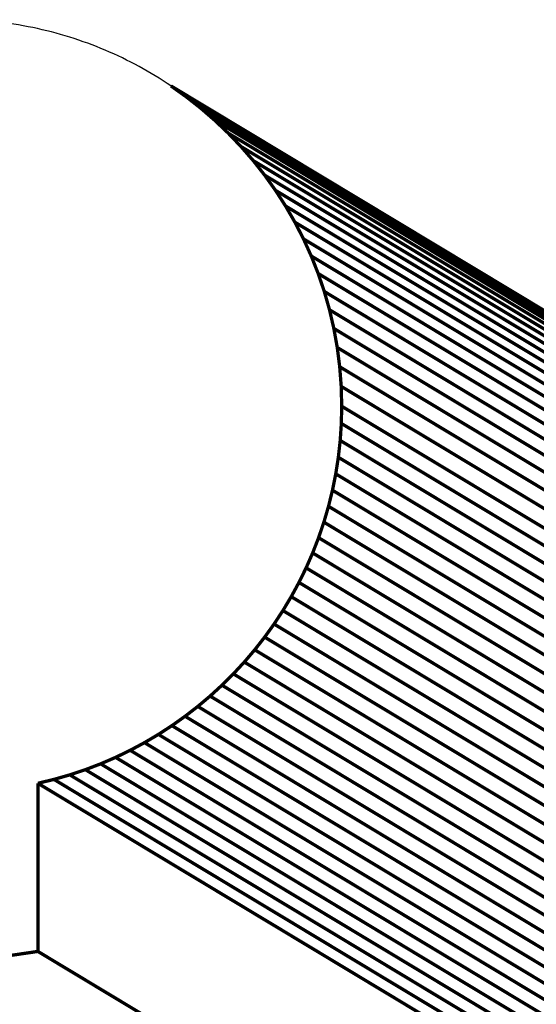
# Model space of a CAD drawing. Extents: x -1.37 to 0.91, y -0.59 to 4.01.
# Drawn here: x -0.12 to 0.35, y 1.5 to 2.4 of the extents above; entities that cross this region are included whole.
import ezdxf

# ---------------------------------------------------------------- set-up
doc = ezdxf.new("R2010")
doc.units = 0
doc.header["$MEASUREMENT"] = 0

msp = doc.modelspace()

# ---------------------------------------------------------------- linework, layer by layer
at = {"color": 252}
for points in [[(0.6621, 1.94716, 0.003, 0.003, 0), (0.0168, 2.33548, 0.003, 0.003, 0)], [(0.0168, 2.33548, 0.003, 0.003, 0), (0.03059, 2.32567, 0.003, 0.003, 0)], [(0.6621, 1.94716, 0.003, 0.003, 0), (0.0168, 2.33548, 0.003, 0.003, 0)], [(0.0168, 2.33548, 0.003, 0.003, 0), (0.03059, 2.32567, 0.003, 0.003, 0)], [(0.67589, 1.93735, 0.003, 0.003, 0), (0.03059, 2.32567, 0.003, 0.003, 0)], [(0.03059, 2.32567, 0.003, 0.003, 0), (0.04389, 2.31523, 0.003, 0.003, 0)], [(0.03059, 2.32567, 0.003, 0.003, 0), (0.67589, 1.93735, 0.003, 0.003, 0)], [(0.67589, 1.93735, 0.003, 0.003, 0), (0.03059, 2.32567, 0.003, 0.003, 0)], [(0.03059, 2.32567, 0.003, 0.003, 0), (0.04389, 2.31523, 0.003, 0.003, 0)], [(0.03059, 2.32567, 0.003, 0.003, 0), (0.67589, 1.93735, 0.003, 0.003, 0)], [(0.04389, 2.31523, 0.003, 0.003, 0), (0.68919, 1.92691, 0.003, 0.003, 0)], [(0.04389, 2.31523, 0.003, 0.003, 0), (0.68919, 1.92691, 0.003, 0.003, 0)]]:
    msp.add_lwpolyline(points, format="xyseb", dxfattribs=at)
at = {"color": 0}
for points in [[(0.6621, 1.94716, 0.003, 0.003, 0), (0.0168, 2.33548, 0.003, 0.003, 0)], [(0.0168, 2.33548, 0.003, 0.003, 0), (0.03059, 2.32567, 0.003, 0.003, 0)], [(0.6621, 1.94716, 0.003, 0.003, 0), (0.0168, 2.33548, 0.003, 0.003, 0)], [(0.0168, 2.33548, 0.003, 0.003, 0), (0.03059, 2.32567, 0.003, 0.003, 0)], [(0.03059, 2.32567, 0.003, 0.003, 0), (0.04389, 2.31523, 0.003, 0.003, 0)], [(0.03059, 2.32567, 0.003, 0.003, 0), (0.04389, 2.31523, 0.003, 0.003, 0)], [(0.04389, 2.31523, 0.003, 0.003, 0), (0.05665, 2.30417, 0.003, 0.003, 0)], [(0.04389, 2.31523, 0.003, 0.003, 0), (0.05665, 2.30417, 0.003, 0.003, 0)], [(0.05665, 2.30417, 0.003, 0.003, 0), (0.06887, 2.29253, 0.003, 0.003, 0)], [(0.05665, 2.30417, 0.003, 0.003, 0), (0.06887, 2.29253, 0.003, 0.003, 0)], [(0.06887, 2.29253, 0.003, 0.003, 0), (0.08054, 2.28031, 0.003, 0.003, 0)], [(0.06887, 2.29253, 0.003, 0.003, 0), (0.08054, 2.28031, 0.003, 0.003, 0)], [(0.08054, 2.28031, 0.003, 0.003, 0), (0.09161, 2.26756, 0.003, 0.003, 0)], [(0.08054, 2.28031, 0.003, 0.003, 0), (0.09161, 2.26756, 0.003, 0.003, 0)], [(0.09161, 2.26756, 0.003, 0.003, 0), (0.10207, 2.25428, 0.003, 0.003, 0)], [(0.09161, 2.26756, 0.003, 0.003, 0), (0.10207, 2.25428, 0.003, 0.003, 0)], [(0.10207, 2.25428, 0.003, 0.003, 0), (0.11189, 2.2405, 0.003, 0.003, 0)], [(0.10207, 2.25428, 0.003, 0.003, 0), (0.11189, 2.2405, 0.003, 0.003, 0)], [(0.11189, 2.2405, 0.003, 0.003, 0), (0.12105, 2.22623, 0.003, 0.003, 0)], [(0.11189, 2.2405, 0.003, 0.003, 0), (0.12105, 2.22623, 0.003, 0.003, 0)], [(0.12105, 2.22623, 0.003, 0.003, 0), (0.12954, 2.21152, 0.003, 0.003, 0)], [(0.12105, 2.22623, 0.003, 0.003, 0), (0.12954, 2.21152, 0.003, 0.003, 0)], [(0.12954, 2.21152, 0.003, 0.003, 0), (0.13733, 2.19637, 0.003, 0.003, 0)], [(0.12954, 2.21152, 0.003, 0.003, 0), (0.13733, 2.19637, 0.003, 0.003, 0)], [(0.13733, 2.19637, 0.003, 0.003, 0), (0.14438, 2.18081, 0.003, 0.003, 0)], [(0.13733, 2.19637, 0.003, 0.003, 0), (0.14438, 2.18081, 0.003, 0.003, 0)], [(0.14438, 2.18081, 0.003, 0.003, 0), (0.1507, 2.16486, 0.003, 0.003, 0)], [(0.14438, 2.18081, 0.003, 0.003, 0), (0.1507, 2.16486, 0.003, 0.003, 0)], [(0.1507, 2.16486, 0.003, 0.003, 0), (0.15624, 2.14854, 0.003, 0.003, 0)], [(0.1507, 2.16486, 0.003, 0.003, 0), (0.15624, 2.14854, 0.003, 0.003, 0)], [(0.15624, 2.14854, 0.003, 0.003, 0), (0.161, 2.13187, 0.003, 0.003, 0)], [(0.15624, 2.14854, 0.003, 0.003, 0), (0.161, 2.13187, 0.003, 0.003, 0)], [(0.161, 2.13187, 0.003, 0.003, 0), (0.16494, 2.11489, 0.003, 0.003, 0)], [(0.161, 2.13187, 0.003, 0.003, 0), (0.16494, 2.11489, 0.003, 0.003, 0)], [(0.16494, 2.11489, 0.003, 0.003, 0), (0.16804, 2.0976, 0.003, 0.003, 0)], [(0.16494, 2.11489, 0.003, 0.003, 0), (0.16804, 2.0976, 0.003, 0.003, 0)], [(0.16804, 2.0976, 0.003, 0.003, 0), (0.17028, 2.08004, 0.003, 0.003, 0)], [(0.16804, 2.0976, 0.003, 0.003, 0), (0.17028, 2.08004, 0.003, 0.003, 0)], [(0.17028, 2.08004, 0.003, 0.003, 0), (0.17165, 2.06222, 0.003, 0.003, 0)], [(0.17028, 2.08004, 0.003, 0.003, 0), (0.17165, 2.06222, 0.003, 0.003, 0)], [(0.17165, 2.06222, 0.003, 0.003, 0), (0.1721, 2.04416, 0.003, 0.003, 0)], [(0.17165, 2.06222, 0.003, 0.003, 0), (0.1721, 2.04416, 0.003, 0.003, 0)], [(0.1721, 2.04416, 0.003, 0.003, 0), (0.17176, 2.02851, 0.003, 0.003, 0)], [(0.1721, 2.04416, 0.003, 0.003, 0), (0.17176, 2.02851, 0.003, 0.003, 0)], [(0.17176, 2.02851, 0.003, 0.003, 0), (0.17074, 2.01303, 0.003, 0.003, 0)], [(0.17176, 2.02851, 0.003, 0.003, 0), (0.17074, 2.01303, 0.003, 0.003, 0)], [(0.17074, 2.01303, 0.003, 0.003, 0), (0.16904, 1.99774, 0.003, 0.003, 0)], [(0.17074, 2.01303, 0.003, 0.003, 0), (0.16904, 1.99774, 0.003, 0.003, 0)], [(0.16904, 1.99774, 0.003, 0.003, 0), (0.16669, 1.98265, 0.003, 0.003, 0)], [(0.16904, 1.99774, 0.003, 0.003, 0), (0.16669, 1.98265, 0.003, 0.003, 0)], [(0.16669, 1.98265, 0.003, 0.003, 0), (0.16371, 1.96778, 0.003, 0.003, 0)], [(0.16669, 1.98265, 0.003, 0.003, 0), (0.16371, 1.96778, 0.003, 0.003, 0)], [(0.16371, 1.96778, 0.003, 0.003, 0), (0.1601, 1.95314, 0.003, 0.003, 0)], [(0.16371, 1.96778, 0.003, 0.003, 0), (0.1601, 1.95314, 0.003, 0.003, 0)], [(0.1601, 1.95314, 0.003, 0.003, 0), (0.15589, 1.93874, 0.003, 0.003, 0)], [(0.1601, 1.95314, 0.003, 0.003, 0), (0.15589, 1.93874, 0.003, 0.003, 0)], [(0.15589, 1.93874, 0.003, 0.003, 0), (0.15107, 1.92461, 0.003, 0.003, 0)], [(0.15589, 1.93874, 0.003, 0.003, 0), (0.15107, 1.92461, 0.003, 0.003, 0)], [(0.15107, 1.92461, 0.003, 0.003, 0), (0.14569, 1.91074, 0.003, 0.003, 0)], [(0.15107, 1.92461, 0.003, 0.003, 0), (0.14569, 1.91074, 0.003, 0.003, 0)], [(0.14569, 1.91074, 0.003, 0.003, 0), (0.13973, 1.89717, 0.003, 0.003, 0)], [(0.14569, 1.91074, 0.003, 0.003, 0), (0.13973, 1.89717, 0.003, 0.003, 0)], [(0.13973, 1.89717, 0.003, 0.003, 0), (0.13323, 1.8839, 0.003, 0.003, 0)], [(0.13973, 1.89717, 0.003, 0.003, 0), (0.13323, 1.8839, 0.003, 0.003, 0)], [(0.13323, 1.8839, 0.003, 0.003, 0), (0.12619, 1.87096, 0.003, 0.003, 0)], [(0.13323, 1.8839, 0.003, 0.003, 0), (0.12619, 1.87096, 0.003, 0.003, 0)], [(0.12619, 1.87096, 0.003, 0.003, 0), (0.11864, 1.85834, 0.003, 0.003, 0)], [(0.12619, 1.87096, 0.003, 0.003, 0), (0.11864, 1.85834, 0.003, 0.003, 0)], [(0.11864, 1.85834, 0.003, 0.003, 0), (0.11058, 1.84607, 0.003, 0.003, 0)], [(0.11864, 1.85834, 0.003, 0.003, 0), (0.11058, 1.84607, 0.003, 0.003, 0)], [(0.11058, 1.84607, 0.003, 0.003, 0), (0.10202, 1.83416, 0.003, 0.003, 0)], [(0.11058, 1.84607, 0.003, 0.003, 0), (0.10202, 1.83416, 0.003, 0.003, 0)], [(0.10202, 1.83416, 0.003, 0.003, 0), (0.09299, 1.82264, 0.003, 0.003, 0)], [(0.10202, 1.83416, 0.003, 0.003, 0), (0.09299, 1.82264, 0.003, 0.003, 0)], [(0.09299, 1.82264, 0.003, 0.003, 0), (0.0835, 1.81149, 0.003, 0.003, 0)], [(0.09299, 1.82264, 0.003, 0.003, 0), (0.0835, 1.81149, 0.003, 0.003, 0)], [(0.0835, 1.81149, 0.003, 0.003, 0), (0.07357, 1.80076, 0.003, 0.003, 0)], [(0.0835, 1.81149, 0.003, 0.003, 0), (0.07357, 1.80076, 0.003, 0.003, 0)], [(0.07357, 1.80076, 0.003, 0.003, 0), (0.0632, 1.79045, 0.003, 0.003, 0)], [(0.07357, 1.80076, 0.003, 0.003, 0), (0.0632, 1.79045, 0.003, 0.003, 0)], [(0.0632, 1.79045, 0.003, 0.003, 0), (0.05241, 1.78057, 0.003, 0.003, 0)], [(0.0632, 1.79045, 0.003, 0.003, 0), (0.05241, 1.78057, 0.003, 0.003, 0)], [(0.05241, 1.78057, 0.003, 0.003, 0), (0.04122, 1.77114, 0.003, 0.003, 0)], [(0.05241, 1.78057, 0.003, 0.003, 0), (0.04122, 1.77114, 0.003, 0.003, 0)], [(0.04122, 1.77114, 0.003, 0.003, 0), (0.02965, 1.76218, 0.003, 0.003, 0)], [(0.04122, 1.77114, 0.003, 0.003, 0), (0.02965, 1.76218, 0.003, 0.003, 0)], [(0.0177, 1.75369, 0.003, 0.003, 0), (0.00538, 1.7457, 0.003, 0.003, 0)], [(0.0177, 1.75369, 0.003, 0.003, 0), (0.00538, 1.7457, 0.003, 0.003, 0)], [(0.02965, 1.76218, 0.003, 0.003, 0), (0.0177, 1.75369, 0.003, 0.003, 0)], [(0.02965, 1.76218, 0.003, 0.003, 0), (0.0177, 1.75369, 0.003, 0.003, 0)], [(0.00538, 1.7457, 0.003, 0.003, 0), (-0.00726, 1.73821, 0.003, 0.003, 0)], [(0.00538, 1.7457, 0.003, 0.003, 0), (-0.00726, 1.73821, 0.003, 0.003, 0)], [(-0.00726, 1.73821, 0.003, 0.003, 0), (-0.02025, 1.73125, 0.003, 0.003, 0)], [(-0.00726, 1.73821, 0.003, 0.003, 0), (-0.02025, 1.73125, 0.003, 0.003, 0)], [(-0.02025, 1.73125, 0.003, 0.003, 0), (-0.03354, 1.72482, 0.003, 0.003, 0)], [(-0.02025, 1.73125, 0.003, 0.003, 0), (-0.03354, 1.72482, 0.003, 0.003, 0)], [(-0.04714, 1.71895, 0.003, 0.003, 0), (-0.06102, 1.71364, 0.003, 0.003, 0)], [(-0.04714, 1.71895, 0.003, 0.003, 0), (-0.06102, 1.71364, 0.003, 0.003, 0)], [(-0.03354, 1.72482, 0.003, 0.003, 0), (-0.04714, 1.71895, 0.003, 0.003, 0)], [(-0.03354, 1.72482, 0.003, 0.003, 0), (-0.04714, 1.71895, 0.003, 0.003, 0)], [(-0.07517, 1.70892, 0.003, 0.003, 0), (-0.08958, 1.70479, 0.003, 0.003, 0)], [(-0.07517, 1.70892, 0.003, 0.003, 0), (-0.08958, 1.70479, 0.003, 0.003, 0)], [(-0.06102, 1.71364, 0.003, 0.003, 0), (-0.07517, 1.70892, 0.003, 0.003, 0)], [(-0.06102, 1.71364, 0.003, 0.003, 0), (-0.07517, 1.70892, 0.003, 0.003, 0)], [(-0.08958, 1.70479, 0.003, 0.003, 0), (-0.10422, 1.70127, 0.003, 0.003, 0)], [(-0.08958, 1.70479, 0.003, 0.003, 0), (-0.10422, 1.70127, 0.003, 0.003, 0)], [(0.54107, 1.31295, 0.003, 0.003, 0), (-0.10422, 1.70127, 0.003, 0.003, 0)], [(-0.10422, 1.70127, 0.003, 0.003, 0), (-0.10422, 1.54835, 0.003, 0.003, 0)], [(-0.10422, 1.70127, 0.003, 0.003, 0), (0.54107, 1.31295, 0.003, 0.003, 0)], [(0.54107, 1.31295, 0.003, 0.003, 0), (-0.10422, 1.70127, 0.003, 0.003, 0)], [(-0.10422, 1.70127, 0.003, 0.003, 0), (-0.10422, 1.54835, 0.003, 0.003, 0)], [(-0.10422, 1.70127, 0.003, 0.003, 0), (0.54107, 1.31295, 0.003, 0.003, 0)], [(-0.10422, 1.54835, 0.003, 0.003, 0), (-0.21821, 1.53161, 0.003, 0.003, 0)], [(-0.10422, 1.54835, 0.003, 0.003, 0), (-0.21821, 1.53161, 0.003, 0.003, 0)], [(0.54107, 1.16002, 0.003, 0.003, 0), (-0.10422, 1.54835, 0.003, 0.003, 0)], [(-0.10422, 1.54835, 0.003, 0.003, 0), (0.54107, 1.16002, 0.003, 0.003, 0)], [(0.54107, 1.16002, 0.003, 0.003, 0), (-0.10422, 1.54835, 0.003, 0.003, 0)], [(-0.10422, 1.54835, 0.003, 0.003, 0), (0.54107, 1.16002, 0.003, 0.003, 0)]]:
    msp.add_lwpolyline(points, format="xyseb", dxfattribs=at)
at = {"color": 253}
for points in [[(0.68919, 1.92691, 0.003, 0.003, 0), (0.04389, 2.31523, 0.003, 0.003, 0)], [(0.04389, 2.31523, 0.003, 0.003, 0), (0.05665, 2.30417, 0.003, 0.003, 0)], [(0.68919, 1.92691, 0.003, 0.003, 0), (0.04389, 2.31523, 0.003, 0.003, 0)], [(0.04389, 2.31523, 0.003, 0.003, 0), (0.05665, 2.30417, 0.003, 0.003, 0)], [(0.70195, 1.91585, 0.003, 0.003, 0), (0.05665, 2.30417, 0.003, 0.003, 0)], [(0.05665, 2.30417, 0.003, 0.003, 0), (0.06887, 2.29253, 0.003, 0.003, 0)], [(0.05665, 2.30417, 0.003, 0.003, 0), (0.70195, 1.91585, 0.003, 0.003, 0)], [(0.70195, 1.91585, 0.003, 0.003, 0), (0.05665, 2.30417, 0.003, 0.003, 0)], [(0.05665, 2.30417, 0.003, 0.003, 0), (0.06887, 2.29253, 0.003, 0.003, 0)], [(0.05665, 2.30417, 0.003, 0.003, 0), (0.70195, 1.91585, 0.003, 0.003, 0)], [(0.06887, 2.29253, 0.003, 0.003, 0), (0.71417, 1.90421, 0.003, 0.003, 0)], [(0.06887, 2.29253, 0.003, 0.003, 0), (0.71417, 1.90421, 0.003, 0.003, 0)]]:
    msp.add_lwpolyline(points, format="xyseb", dxfattribs=at)
at = {"color": 9}
for points in [[(0.71417, 1.90421, 0.003, 0.003, 0), (0.06887, 2.29253, 0.003, 0.003, 0)], [(0.06887, 2.29253, 0.003, 0.003, 0), (0.08054, 2.28031, 0.003, 0.003, 0)], [(0.71417, 1.90421, 0.003, 0.003, 0), (0.06887, 2.29253, 0.003, 0.003, 0)], [(0.06887, 2.29253, 0.003, 0.003, 0), (0.08054, 2.28031, 0.003, 0.003, 0)], [(0.72584, 1.89199, 0.003, 0.003, 0), (0.08054, 2.28031, 0.003, 0.003, 0)], [(0.08054, 2.28031, 0.003, 0.003, 0), (0.09161, 2.26756, 0.003, 0.003, 0)], [(0.08054, 2.28031, 0.003, 0.003, 0), (0.72584, 1.89199, 0.003, 0.003, 0)], [(0.72584, 1.89199, 0.003, 0.003, 0), (0.08054, 2.28031, 0.003, 0.003, 0)], [(0.08054, 2.28031, 0.003, 0.003, 0), (0.09161, 2.26756, 0.003, 0.003, 0)], [(0.08054, 2.28031, 0.003, 0.003, 0), (0.72584, 1.89199, 0.003, 0.003, 0)], [(0.73691, 1.87924, 0.003, 0.003, 0), (0.09161, 2.26756, 0.003, 0.003, 0)], [(0.09161, 2.26756, 0.003, 0.003, 0), (0.10207, 2.25428, 0.003, 0.003, 0)], [(0.09161, 2.26756, 0.003, 0.003, 0), (0.73691, 1.87924, 0.003, 0.003, 0)], [(0.73691, 1.87924, 0.003, 0.003, 0), (0.09161, 2.26756, 0.003, 0.003, 0)], [(0.09161, 2.26756, 0.003, 0.003, 0), (0.10207, 2.25428, 0.003, 0.003, 0)], [(0.09161, 2.26756, 0.003, 0.003, 0), (0.73691, 1.87924, 0.003, 0.003, 0)], [(0.10207, 2.25428, 0.003, 0.003, 0), (0.74737, 1.86595, 0.003, 0.003, 0)], [(0.10207, 2.25428, 0.003, 0.003, 0), (0.74737, 1.86595, 0.003, 0.003, 0)]]:
    msp.add_lwpolyline(points, format="xyseb", dxfattribs=at)
at = {"color": 254}
for points in [[(0.74737, 1.86595, 0.003, 0.003, 0), (0.10207, 2.25428, 0.003, 0.003, 0)], [(0.10207, 2.25428, 0.003, 0.003, 0), (0.11189, 2.2405, 0.003, 0.003, 0)], [(0.74737, 1.86595, 0.003, 0.003, 0), (0.10207, 2.25428, 0.003, 0.003, 0)], [(0.10207, 2.25428, 0.003, 0.003, 0), (0.11189, 2.2405, 0.003, 0.003, 0)], [(0.75718, 1.85217, 0.003, 0.003, 0), (0.11189, 2.2405, 0.003, 0.003, 0)], [(0.11189, 2.2405, 0.003, 0.003, 0), (0.12105, 2.22623, 0.003, 0.003, 0)], [(0.11189, 2.2405, 0.003, 0.003, 0), (0.75718, 1.85217, 0.003, 0.003, 0)], [(0.75718, 1.85217, 0.003, 0.003, 0), (0.11189, 2.2405, 0.003, 0.003, 0)], [(0.11189, 2.2405, 0.003, 0.003, 0), (0.12105, 2.22623, 0.003, 0.003, 0)], [(0.11189, 2.2405, 0.003, 0.003, 0), (0.75718, 1.85217, 0.003, 0.003, 0)], [(0.76635, 1.83791, 0.003, 0.003, 0), (0.12105, 2.22623, 0.003, 0.003, 0)], [(0.12105, 2.22623, 0.003, 0.003, 0), (0.12954, 2.21152, 0.003, 0.003, 0)], [(0.12105, 2.22623, 0.003, 0.003, 0), (0.76635, 1.83791, 0.003, 0.003, 0)], [(0.76635, 1.83791, 0.003, 0.003, 0), (0.12105, 2.22623, 0.003, 0.003, 0)], [(0.12105, 2.22623, 0.003, 0.003, 0), (0.12954, 2.21152, 0.003, 0.003, 0)], [(0.12105, 2.22623, 0.003, 0.003, 0), (0.76635, 1.83791, 0.003, 0.003, 0)], [(0.77484, 1.8232, 0.003, 0.003, 0), (0.12954, 2.21152, 0.003, 0.003, 0)], [(0.12954, 2.21152, 0.003, 0.003, 0), (0.13733, 2.19637, 0.003, 0.003, 0)], [(0.12954, 2.21152, 0.003, 0.003, 0), (0.77484, 1.8232, 0.003, 0.003, 0)], [(0.77484, 1.8232, 0.003, 0.003, 0), (0.12954, 2.21152, 0.003, 0.003, 0)], [(0.12954, 2.21152, 0.003, 0.003, 0), (0.13733, 2.19637, 0.003, 0.003, 0)], [(0.12954, 2.21152, 0.003, 0.003, 0), (0.77484, 1.8232, 0.003, 0.003, 0)], [(0.78263, 1.80805, 0.003, 0.003, 0), (0.13733, 2.19637, 0.003, 0.003, 0)], [(0.13733, 2.19637, 0.003, 0.003, 0), (0.14438, 2.18081, 0.003, 0.003, 0)], [(0.13733, 2.19637, 0.003, 0.003, 0), (0.78263, 1.80805, 0.003, 0.003, 0)], [(0.78263, 1.80805, 0.003, 0.003, 0), (0.13733, 2.19637, 0.003, 0.003, 0)], [(0.13733, 2.19637, 0.003, 0.003, 0), (0.14438, 2.18081, 0.003, 0.003, 0)], [(0.13733, 2.19637, 0.003, 0.003, 0), (0.78263, 1.80805, 0.003, 0.003, 0)], [(0.78968, 1.79249, 0.003, 0.003, 0), (0.14438, 2.18081, 0.003, 0.003, 0)], [(0.14438, 2.18081, 0.003, 0.003, 0), (0.1507, 2.16486, 0.003, 0.003, 0)], [(0.14438, 2.18081, 0.003, 0.003, 0), (0.78968, 1.79249, 0.003, 0.003, 0)], [(0.78968, 1.79249, 0.003, 0.003, 0), (0.14438, 2.18081, 0.003, 0.003, 0)], [(0.14438, 2.18081, 0.003, 0.003, 0), (0.1507, 2.16486, 0.003, 0.003, 0)], [(0.14438, 2.18081, 0.003, 0.003, 0), (0.78968, 1.79249, 0.003, 0.003, 0)], [(0.796, 1.77653, 0.003, 0.003, 0), (0.1507, 2.16486, 0.003, 0.003, 0)], [(0.1507, 2.16486, 0.003, 0.003, 0), (0.15624, 2.14854, 0.003, 0.003, 0)], [(0.1507, 2.16486, 0.003, 0.003, 0), (0.796, 1.77653, 0.003, 0.003, 0)], [(0.796, 1.77653, 0.003, 0.003, 0), (0.1507, 2.16486, 0.003, 0.003, 0)], [(0.1507, 2.16486, 0.003, 0.003, 0), (0.15624, 2.14854, 0.003, 0.003, 0)], [(0.1507, 2.16486, 0.003, 0.003, 0), (0.796, 1.77653, 0.003, 0.003, 0)], [(0.80154, 1.76022, 0.003, 0.003, 0), (0.15624, 2.14854, 0.003, 0.003, 0)], [(0.15624, 2.14854, 0.003, 0.003, 0), (0.161, 2.13187, 0.003, 0.003, 0)], [(0.15624, 2.14854, 0.003, 0.003, 0), (0.80154, 1.76022, 0.003, 0.003, 0)], [(0.80154, 1.76022, 0.003, 0.003, 0), (0.15624, 2.14854, 0.003, 0.003, 0)], [(0.15624, 2.14854, 0.003, 0.003, 0), (0.161, 2.13187, 0.003, 0.003, 0)], [(0.15624, 2.14854, 0.003, 0.003, 0), (0.80154, 1.76022, 0.003, 0.003, 0)], [(0.8063, 1.74355, 0.003, 0.003, 0), (0.161, 2.13187, 0.003, 0.003, 0)], [(0.161, 2.13187, 0.003, 0.003, 0), (0.16494, 2.11489, 0.003, 0.003, 0)], [(0.161, 2.13187, 0.003, 0.003, 0), (0.8063, 1.74355, 0.003, 0.003, 0)], [(0.8063, 1.74355, 0.003, 0.003, 0), (0.161, 2.13187, 0.003, 0.003, 0)], [(0.161, 2.13187, 0.003, 0.003, 0), (0.16494, 2.11489, 0.003, 0.003, 0)], [(0.161, 2.13187, 0.003, 0.003, 0), (0.8063, 1.74355, 0.003, 0.003, 0)], [(0.81024, 1.72657, 0.003, 0.003, 0), (0.16494, 2.11489, 0.003, 0.003, 0)], [(0.16494, 2.11489, 0.003, 0.003, 0), (0.16804, 2.0976, 0.003, 0.003, 0)], [(0.16494, 2.11489, 0.003, 0.003, 0), (0.81024, 1.72657, 0.003, 0.003, 0)], [(0.81024, 1.72657, 0.003, 0.003, 0), (0.16494, 2.11489, 0.003, 0.003, 0)], [(0.16494, 2.11489, 0.003, 0.003, 0), (0.16804, 2.0976, 0.003, 0.003, 0)], [(0.16494, 2.11489, 0.003, 0.003, 0), (0.81024, 1.72657, 0.003, 0.003, 0)], [(0.81334, 1.70928, 0.003, 0.003, 0), (0.16804, 2.0976, 0.003, 0.003, 0)], [(0.16804, 2.0976, 0.003, 0.003, 0), (0.17028, 2.08004, 0.003, 0.003, 0)], [(0.16804, 2.0976, 0.003, 0.003, 0), (0.81334, 1.70928, 0.003, 0.003, 0)], [(0.81334, 1.70928, 0.003, 0.003, 0), (0.16804, 2.0976, 0.003, 0.003, 0)], [(0.16804, 2.0976, 0.003, 0.003, 0), (0.17028, 2.08004, 0.003, 0.003, 0)], [(0.16804, 2.0976, 0.003, 0.003, 0), (0.81334, 1.70928, 0.003, 0.003, 0)], [(0.81558, 1.69171, 0.003, 0.003, 0), (0.17028, 2.08004, 0.003, 0.003, 0)], [(0.17028, 2.08004, 0.003, 0.003, 0), (0.17165, 2.06222, 0.003, 0.003, 0)], [(0.17028, 2.08004, 0.003, 0.003, 0), (0.81558, 1.69171, 0.003, 0.003, 0)], [(0.81558, 1.69171, 0.003, 0.003, 0), (0.17028, 2.08004, 0.003, 0.003, 0)], [(0.17028, 2.08004, 0.003, 0.003, 0), (0.17165, 2.06222, 0.003, 0.003, 0)], [(0.17028, 2.08004, 0.003, 0.003, 0), (0.81558, 1.69171, 0.003, 0.003, 0)], [(0.81695, 1.67389, 0.003, 0.003, 0), (0.17165, 2.06222, 0.003, 0.003, 0)], [(0.17165, 2.06222, 0.003, 0.003, 0), (0.1721, 2.04416, 0.003, 0.003, 0)], [(0.17165, 2.06222, 0.003, 0.003, 0), (0.81695, 1.67389, 0.003, 0.003, 0)], [(0.81695, 1.67389, 0.003, 0.003, 0), (0.17165, 2.06222, 0.003, 0.003, 0)], [(0.17165, 2.06222, 0.003, 0.003, 0), (0.1721, 2.04416, 0.003, 0.003, 0)], [(0.17165, 2.06222, 0.003, 0.003, 0), (0.81695, 1.67389, 0.003, 0.003, 0)], [(0.1721, 2.04416, 0.003, 0.003, 0), (0.17176, 2.02851, 0.003, 0.003, 0)], [(0.1721, 2.04416, 0.003, 0.003, 0), (0.17176, 2.02851, 0.003, 0.003, 0)], [(0.8174, 1.65584, 0.003, 0.003, 0), (0.1721, 2.04416, 0.003, 0.003, 0)], [(0.1721, 2.04416, 0.003, 0.003, 0), (0.8174, 1.65584, 0.003, 0.003, 0)], [(0.8174, 1.65584, 0.003, 0.003, 0), (0.1721, 2.04416, 0.003, 0.003, 0)], [(0.1721, 2.04416, 0.003, 0.003, 0), (0.8174, 1.65584, 0.003, 0.003, 0)], [(0.17176, 2.02851, 0.003, 0.003, 0), (0.17074, 2.01303, 0.003, 0.003, 0)], [(0.17176, 2.02851, 0.003, 0.003, 0), (0.17074, 2.01303, 0.003, 0.003, 0)], [(0.81706, 1.64019, 0.003, 0.003, 0), (0.17176, 2.02851, 0.003, 0.003, 0)], [(0.17176, 2.02851, 0.003, 0.003, 0), (0.81706, 1.64019, 0.003, 0.003, 0)], [(0.81706, 1.64019, 0.003, 0.003, 0), (0.17176, 2.02851, 0.003, 0.003, 0)], [(0.17176, 2.02851, 0.003, 0.003, 0), (0.81706, 1.64019, 0.003, 0.003, 0)], [(0.17074, 2.01303, 0.003, 0.003, 0), (0.16904, 1.99774, 0.003, 0.003, 0)], [(0.17074, 2.01303, 0.003, 0.003, 0), (0.16904, 1.99774, 0.003, 0.003, 0)], [(0.81603, 1.62471, 0.003, 0.003, 0), (0.17074, 2.01303, 0.003, 0.003, 0)], [(0.17074, 2.01303, 0.003, 0.003, 0), (0.81603, 1.62471, 0.003, 0.003, 0)], [(0.81603, 1.62471, 0.003, 0.003, 0), (0.17074, 2.01303, 0.003, 0.003, 0)], [(0.17074, 2.01303, 0.003, 0.003, 0), (0.81603, 1.62471, 0.003, 0.003, 0)], [(0.16904, 1.99774, 0.003, 0.003, 0), (0.16669, 1.98265, 0.003, 0.003, 0)], [(0.16904, 1.99774, 0.003, 0.003, 0), (0.16669, 1.98265, 0.003, 0.003, 0)], [(0.81434, 1.60941, 0.003, 0.003, 0), (0.16904, 1.99774, 0.003, 0.003, 0)], [(0.16904, 1.99774, 0.003, 0.003, 0), (0.81434, 1.60941, 0.003, 0.003, 0)], [(0.81434, 1.60941, 0.003, 0.003, 0), (0.16904, 1.99774, 0.003, 0.003, 0)], [(0.16904, 1.99774, 0.003, 0.003, 0), (0.81434, 1.60941, 0.003, 0.003, 0)], [(0.16669, 1.98265, 0.003, 0.003, 0), (0.16371, 1.96778, 0.003, 0.003, 0)], [(0.16669, 1.98265, 0.003, 0.003, 0), (0.16371, 1.96778, 0.003, 0.003, 0)], [(0.81199, 1.59433, 0.003, 0.003, 0), (0.16669, 1.98265, 0.003, 0.003, 0)], [(0.16669, 1.98265, 0.003, 0.003, 0), (0.81199, 1.59433, 0.003, 0.003, 0)], [(0.81199, 1.59433, 0.003, 0.003, 0), (0.16669, 1.98265, 0.003, 0.003, 0)], [(0.16669, 1.98265, 0.003, 0.003, 0), (0.81199, 1.59433, 0.003, 0.003, 0)], [(0.16371, 1.96778, 0.003, 0.003, 0), (0.1601, 1.95314, 0.003, 0.003, 0)], [(0.16371, 1.96778, 0.003, 0.003, 0), (0.1601, 1.95314, 0.003, 0.003, 0)], [(0.80901, 1.57945, 0.003, 0.003, 0), (0.16371, 1.96778, 0.003, 0.003, 0)], [(0.16371, 1.96778, 0.003, 0.003, 0), (0.80901, 1.57945, 0.003, 0.003, 0)], [(0.80901, 1.57945, 0.003, 0.003, 0), (0.16371, 1.96778, 0.003, 0.003, 0)], [(0.16371, 1.96778, 0.003, 0.003, 0), (0.80901, 1.57945, 0.003, 0.003, 0)], [(0.1601, 1.95314, 0.003, 0.003, 0), (0.15589, 1.93874, 0.003, 0.003, 0)], [(0.1601, 1.95314, 0.003, 0.003, 0), (0.15589, 1.93874, 0.003, 0.003, 0)], [(0.8054, 1.56482, 0.003, 0.003, 0), (0.1601, 1.95314, 0.003, 0.003, 0)], [(0.1601, 1.95314, 0.003, 0.003, 0), (0.8054, 1.56482, 0.003, 0.003, 0)], [(0.8054, 1.56482, 0.003, 0.003, 0), (0.1601, 1.95314, 0.003, 0.003, 0)], [(0.1601, 1.95314, 0.003, 0.003, 0), (0.8054, 1.56482, 0.003, 0.003, 0)], [(0.15589, 1.93874, 0.003, 0.003, 0), (0.15107, 1.92461, 0.003, 0.003, 0)], [(0.15589, 1.93874, 0.003, 0.003, 0), (0.15107, 1.92461, 0.003, 0.003, 0)], [(0.80119, 1.55042, 0.003, 0.003, 0), (0.15589, 1.93874, 0.003, 0.003, 0)], [(0.15589, 1.93874, 0.003, 0.003, 0), (0.80119, 1.55042, 0.003, 0.003, 0)], [(0.80119, 1.55042, 0.003, 0.003, 0), (0.15589, 1.93874, 0.003, 0.003, 0)], [(0.15589, 1.93874, 0.003, 0.003, 0), (0.80119, 1.55042, 0.003, 0.003, 0)], [(0.15107, 1.92461, 0.003, 0.003, 0), (0.14569, 1.91074, 0.003, 0.003, 0)], [(0.15107, 1.92461, 0.003, 0.003, 0), (0.14569, 1.91074, 0.003, 0.003, 0)], [(0.79637, 1.53629, 0.003, 0.003, 0), (0.15107, 1.92461, 0.003, 0.003, 0)], [(0.15107, 1.92461, 0.003, 0.003, 0), (0.79637, 1.53629, 0.003, 0.003, 0)], [(0.79637, 1.53629, 0.003, 0.003, 0), (0.15107, 1.92461, 0.003, 0.003, 0)], [(0.15107, 1.92461, 0.003, 0.003, 0), (0.79637, 1.53629, 0.003, 0.003, 0)], [(0.14569, 1.91074, 0.003, 0.003, 0), (0.13973, 1.89717, 0.003, 0.003, 0)], [(0.14569, 1.91074, 0.003, 0.003, 0), (0.13973, 1.89717, 0.003, 0.003, 0)], [(0.79099, 1.52242, 0.003, 0.003, 0), (0.14569, 1.91074, 0.003, 0.003, 0)], [(0.14569, 1.91074, 0.003, 0.003, 0), (0.79099, 1.52242, 0.003, 0.003, 0)], [(0.79099, 1.52242, 0.003, 0.003, 0), (0.14569, 1.91074, 0.003, 0.003, 0)], [(0.14569, 1.91074, 0.003, 0.003, 0), (0.79099, 1.52242, 0.003, 0.003, 0)], [(0.13973, 1.89717, 0.003, 0.003, 0), (0.13323, 1.8839, 0.003, 0.003, 0)], [(0.13973, 1.89717, 0.003, 0.003, 0), (0.13323, 1.8839, 0.003, 0.003, 0)], [(0.78503, 1.50885, 0.003, 0.003, 0), (0.13973, 1.89717, 0.003, 0.003, 0)], [(0.13973, 1.89717, 0.003, 0.003, 0), (0.78503, 1.50885, 0.003, 0.003, 0)], [(0.78503, 1.50885, 0.003, 0.003, 0), (0.13973, 1.89717, 0.003, 0.003, 0)], [(0.13973, 1.89717, 0.003, 0.003, 0), (0.78503, 1.50885, 0.003, 0.003, 0)], [(0.13323, 1.8839, 0.003, 0.003, 0), (0.12619, 1.87096, 0.003, 0.003, 0)], [(0.13323, 1.8839, 0.003, 0.003, 0), (0.12619, 1.87096, 0.003, 0.003, 0)], [(0.77853, 1.49558, 0.003, 0.003, 0), (0.13323, 1.8839, 0.003, 0.003, 0)], [(0.13323, 1.8839, 0.003, 0.003, 0), (0.77853, 1.49558, 0.003, 0.003, 0)], [(0.77853, 1.49558, 0.003, 0.003, 0), (0.13323, 1.8839, 0.003, 0.003, 0)], [(0.13323, 1.8839, 0.003, 0.003, 0), (0.77853, 1.49558, 0.003, 0.003, 0)], [(0.12619, 1.87096, 0.003, 0.003, 0), (0.11864, 1.85834, 0.003, 0.003, 0)], [(0.12619, 1.87096, 0.003, 0.003, 0), (0.11864, 1.85834, 0.003, 0.003, 0)], [(0.77149, 1.48263, 0.003, 0.003, 0), (0.12619, 1.87096, 0.003, 0.003, 0)], [(0.12619, 1.87096, 0.003, 0.003, 0), (0.77149, 1.48263, 0.003, 0.003, 0)], [(0.77149, 1.48263, 0.003, 0.003, 0), (0.12619, 1.87096, 0.003, 0.003, 0)], [(0.12619, 1.87096, 0.003, 0.003, 0), (0.77149, 1.48263, 0.003, 0.003, 0)], [(0.11864, 1.85834, 0.003, 0.003, 0), (0.11058, 1.84607, 0.003, 0.003, 0)], [(0.11864, 1.85834, 0.003, 0.003, 0), (0.11058, 1.84607, 0.003, 0.003, 0)], [(0.76394, 1.47001, 0.003, 0.003, 0), (0.11864, 1.85834, 0.003, 0.003, 0)], [(0.11864, 1.85834, 0.003, 0.003, 0), (0.76394, 1.47001, 0.003, 0.003, 0)], [(0.76394, 1.47001, 0.003, 0.003, 0), (0.11864, 1.85834, 0.003, 0.003, 0)], [(0.11864, 1.85834, 0.003, 0.003, 0), (0.76394, 1.47001, 0.003, 0.003, 0)], [(0.11058, 1.84607, 0.003, 0.003, 0), (0.10202, 1.83416, 0.003, 0.003, 0)], [(0.11058, 1.84607, 0.003, 0.003, 0), (0.10202, 1.83416, 0.003, 0.003, 0)], [(0.75587, 1.45775, 0.003, 0.003, 0), (0.11058, 1.84607, 0.003, 0.003, 0)], [(0.11058, 1.84607, 0.003, 0.003, 0), (0.75587, 1.45775, 0.003, 0.003, 0)], [(0.75587, 1.45775, 0.003, 0.003, 0), (0.11058, 1.84607, 0.003, 0.003, 0)], [(0.11058, 1.84607, 0.003, 0.003, 0), (0.75587, 1.45775, 0.003, 0.003, 0)], [(0.10202, 1.83416, 0.003, 0.003, 0), (0.09299, 1.82264, 0.003, 0.003, 0)], [(0.10202, 1.83416, 0.003, 0.003, 0), (0.09299, 1.82264, 0.003, 0.003, 0)], [(0.74732, 1.44584, 0.003, 0.003, 0), (0.10202, 1.83416, 0.003, 0.003, 0)], [(0.10202, 1.83416, 0.003, 0.003, 0), (0.74732, 1.44584, 0.003, 0.003, 0)], [(0.74732, 1.44584, 0.003, 0.003, 0), (0.10202, 1.83416, 0.003, 0.003, 0)], [(0.10202, 1.83416, 0.003, 0.003, 0), (0.74732, 1.44584, 0.003, 0.003, 0)], [(0.09299, 1.82264, 0.003, 0.003, 0), (0.0835, 1.81149, 0.003, 0.003, 0)], [(0.09299, 1.82264, 0.003, 0.003, 0), (0.0835, 1.81149, 0.003, 0.003, 0)], [(0.73829, 1.43432, 0.003, 0.003, 0), (0.09299, 1.82264, 0.003, 0.003, 0)], [(0.09299, 1.82264, 0.003, 0.003, 0), (0.73829, 1.43432, 0.003, 0.003, 0)], [(0.73829, 1.43432, 0.003, 0.003, 0), (0.09299, 1.82264, 0.003, 0.003, 0)], [(0.09299, 1.82264, 0.003, 0.003, 0), (0.73829, 1.43432, 0.003, 0.003, 0)], [(0.0835, 1.81149, 0.003, 0.003, 0), (0.07357, 1.80076, 0.003, 0.003, 0)], [(0.0835, 1.81149, 0.003, 0.003, 0), (0.07357, 1.80076, 0.003, 0.003, 0)], [(0.7288, 1.42317, 0.003, 0.003, 0), (0.0835, 1.81149, 0.003, 0.003, 0)], [(0.0835, 1.81149, 0.003, 0.003, 0), (0.7288, 1.42317, 0.003, 0.003, 0)], [(0.7288, 1.42317, 0.003, 0.003, 0), (0.0835, 1.81149, 0.003, 0.003, 0)], [(0.0835, 1.81149, 0.003, 0.003, 0), (0.7288, 1.42317, 0.003, 0.003, 0)], [(0.07357, 1.80076, 0.003, 0.003, 0), (0.0632, 1.79045, 0.003, 0.003, 0)], [(0.07357, 1.80076, 0.003, 0.003, 0), (0.0632, 1.79045, 0.003, 0.003, 0)], [(0.71887, 1.41244, 0.003, 0.003, 0), (0.07357, 1.80076, 0.003, 0.003, 0)], [(0.07357, 1.80076, 0.003, 0.003, 0), (0.71887, 1.41244, 0.003, 0.003, 0)], [(0.71887, 1.41244, 0.003, 0.003, 0), (0.07357, 1.80076, 0.003, 0.003, 0)], [(0.07357, 1.80076, 0.003, 0.003, 0), (0.71887, 1.41244, 0.003, 0.003, 0)], [(0.0632, 1.79045, 0.003, 0.003, 0), (0.05241, 1.78057, 0.003, 0.003, 0)], [(0.0632, 1.79045, 0.003, 0.003, 0), (0.05241, 1.78057, 0.003, 0.003, 0)], [(0.7085, 1.40212, 0.003, 0.003, 0), (0.0632, 1.79045, 0.003, 0.003, 0)], [(0.0632, 1.79045, 0.003, 0.003, 0), (0.7085, 1.40212, 0.003, 0.003, 0)], [(0.7085, 1.40212, 0.003, 0.003, 0), (0.0632, 1.79045, 0.003, 0.003, 0)], [(0.0632, 1.79045, 0.003, 0.003, 0), (0.7085, 1.40212, 0.003, 0.003, 0)], [(0.05241, 1.78057, 0.003, 0.003, 0), (0.04122, 1.77114, 0.003, 0.003, 0)], [(0.05241, 1.78057, 0.003, 0.003, 0), (0.04122, 1.77114, 0.003, 0.003, 0)], [(0.69771, 1.39225, 0.003, 0.003, 0), (0.05241, 1.78057, 0.003, 0.003, 0)], [(0.05241, 1.78057, 0.003, 0.003, 0), (0.69771, 1.39225, 0.003, 0.003, 0)], [(0.69771, 1.39225, 0.003, 0.003, 0), (0.05241, 1.78057, 0.003, 0.003, 0)], [(0.05241, 1.78057, 0.003, 0.003, 0), (0.69771, 1.39225, 0.003, 0.003, 0)], [(0.04122, 1.77114, 0.003, 0.003, 0), (0.02965, 1.76218, 0.003, 0.003, 0)], [(0.04122, 1.77114, 0.003, 0.003, 0), (0.02965, 1.76218, 0.003, 0.003, 0)], [(0.68652, 1.38281, 0.003, 0.003, 0), (0.04122, 1.77114, 0.003, 0.003, 0)], [(0.04122, 1.77114, 0.003, 0.003, 0), (0.68652, 1.38281, 0.003, 0.003, 0)], [(0.68652, 1.38281, 0.003, 0.003, 0), (0.04122, 1.77114, 0.003, 0.003, 0)], [(0.04122, 1.77114, 0.003, 0.003, 0), (0.68652, 1.38281, 0.003, 0.003, 0)], [(0.0177, 1.75369, 0.003, 0.003, 0), (0.00538, 1.7457, 0.003, 0.003, 0)], [(0.0177, 1.75369, 0.003, 0.003, 0), (0.00538, 1.7457, 0.003, 0.003, 0)], [(0.02965, 1.76218, 0.003, 0.003, 0), (0.0177, 1.75369, 0.003, 0.003, 0)], [(0.02965, 1.76218, 0.003, 0.003, 0), (0.0177, 1.75369, 0.003, 0.003, 0)], [(0.663, 1.36537, 0.003, 0.003, 0), (0.0177, 1.75369, 0.003, 0.003, 0)], [(0.0177, 1.75369, 0.003, 0.003, 0), (0.663, 1.36537, 0.003, 0.003, 0)], [(0.663, 1.36537, 0.003, 0.003, 0), (0.0177, 1.75369, 0.003, 0.003, 0)], [(0.0177, 1.75369, 0.003, 0.003, 0), (0.663, 1.36537, 0.003, 0.003, 0)], [(0.67495, 1.37385, 0.003, 0.003, 0), (0.02965, 1.76218, 0.003, 0.003, 0)], [(0.02965, 1.76218, 0.003, 0.003, 0), (0.67495, 1.37385, 0.003, 0.003, 0)], [(0.67495, 1.37385, 0.003, 0.003, 0), (0.02965, 1.76218, 0.003, 0.003, 0)], [(0.02965, 1.76218, 0.003, 0.003, 0), (0.67495, 1.37385, 0.003, 0.003, 0)], [(0.00538, 1.7457, 0.003, 0.003, 0), (-0.00726, 1.73821, 0.003, 0.003, 0)], [(0.00538, 1.7457, 0.003, 0.003, 0), (-0.00726, 1.73821, 0.003, 0.003, 0)], [(0.65068, 1.35738, 0.003, 0.003, 0), (0.00538, 1.7457, 0.003, 0.003, 0)], [(0.00538, 1.7457, 0.003, 0.003, 0), (0.65068, 1.35738, 0.003, 0.003, 0)], [(0.65068, 1.35738, 0.003, 0.003, 0), (0.00538, 1.7457, 0.003, 0.003, 0)], [(0.00538, 1.7457, 0.003, 0.003, 0), (0.65068, 1.35738, 0.003, 0.003, 0)], [(-0.00726, 1.73821, 0.003, 0.003, 0), (-0.02025, 1.73125, 0.003, 0.003, 0)], [(-0.00726, 1.73821, 0.003, 0.003, 0), (-0.02025, 1.73125, 0.003, 0.003, 0)], [(0.63804, 1.34989, 0.003, 0.003, 0), (-0.00726, 1.73821, 0.003, 0.003, 0)], [(-0.00726, 1.73821, 0.003, 0.003, 0), (0.63804, 1.34989, 0.003, 0.003, 0)], [(0.63804, 1.34989, 0.003, 0.003, 0), (-0.00726, 1.73821, 0.003, 0.003, 0)], [(-0.00726, 1.73821, 0.003, 0.003, 0), (0.63804, 1.34989, 0.003, 0.003, 0)], [(-0.02025, 1.73125, 0.003, 0.003, 0), (-0.03354, 1.72482, 0.003, 0.003, 0)], [(-0.02025, 1.73125, 0.003, 0.003, 0), (-0.03354, 1.72482, 0.003, 0.003, 0)], [(0.62505, 1.34293, 0.003, 0.003, 0), (-0.02025, 1.73125, 0.003, 0.003, 0)], [(-0.02025, 1.73125, 0.003, 0.003, 0), (0.62505, 1.34293, 0.003, 0.003, 0)], [(0.62505, 1.34293, 0.003, 0.003, 0), (-0.02025, 1.73125, 0.003, 0.003, 0)], [(-0.02025, 1.73125, 0.003, 0.003, 0), (0.62505, 1.34293, 0.003, 0.003, 0)], [(-0.04714, 1.71895, 0.003, 0.003, 0), (-0.06102, 1.71364, 0.003, 0.003, 0)], [(-0.04714, 1.71895, 0.003, 0.003, 0), (-0.06102, 1.71364, 0.003, 0.003, 0)], [(-0.03354, 1.72482, 0.003, 0.003, 0), (-0.04714, 1.71895, 0.003, 0.003, 0)], [(-0.03354, 1.72482, 0.003, 0.003, 0), (-0.04714, 1.71895, 0.003, 0.003, 0)], [(0.59816, 1.33063, 0.003, 0.003, 0), (-0.04714, 1.71895, 0.003, 0.003, 0)], [(-0.04714, 1.71895, 0.003, 0.003, 0), (0.59816, 1.33063, 0.003, 0.003, 0)], [(0.59816, 1.33063, 0.003, 0.003, 0), (-0.04714, 1.71895, 0.003, 0.003, 0)], [(-0.04714, 1.71895, 0.003, 0.003, 0), (0.59816, 1.33063, 0.003, 0.003, 0)], [(0.61176, 1.3365, 0.003, 0.003, 0), (-0.03354, 1.72482, 0.003, 0.003, 0)], [(-0.03354, 1.72482, 0.003, 0.003, 0), (0.61176, 1.3365, 0.003, 0.003, 0)], [(0.61176, 1.3365, 0.003, 0.003, 0), (-0.03354, 1.72482, 0.003, 0.003, 0)], [(-0.03354, 1.72482, 0.003, 0.003, 0), (0.61176, 1.3365, 0.003, 0.003, 0)], [(-0.07517, 1.70892, 0.003, 0.003, 0), (-0.08958, 1.70479, 0.003, 0.003, 0)], [(-0.07517, 1.70892, 0.003, 0.003, 0), (-0.08958, 1.70479, 0.003, 0.003, 0)], [(-0.06102, 1.71364, 0.003, 0.003, 0), (-0.07517, 1.70892, 0.003, 0.003, 0)], [(-0.06102, 1.71364, 0.003, 0.003, 0), (-0.07517, 1.70892, 0.003, 0.003, 0)], [(0.57013, 1.32059, 0.003, 0.003, 0), (-0.07517, 1.70892, 0.003, 0.003, 0)], [(-0.07517, 1.70892, 0.003, 0.003, 0), (0.57013, 1.32059, 0.003, 0.003, 0)], [(0.57013, 1.32059, 0.003, 0.003, 0), (-0.07517, 1.70892, 0.003, 0.003, 0)], [(-0.07517, 1.70892, 0.003, 0.003, 0), (0.57013, 1.32059, 0.003, 0.003, 0)], [(0.58428, 1.32532, 0.003, 0.003, 0), (-0.06102, 1.71364, 0.003, 0.003, 0)], [(-0.06102, 1.71364, 0.003, 0.003, 0), (0.58428, 1.32532, 0.003, 0.003, 0)], [(0.58428, 1.32532, 0.003, 0.003, 0), (-0.06102, 1.71364, 0.003, 0.003, 0)], [(-0.06102, 1.71364, 0.003, 0.003, 0), (0.58428, 1.32532, 0.003, 0.003, 0)], [(-0.08958, 1.70479, 0.003, 0.003, 0), (-0.10422, 1.70127, 0.003, 0.003, 0)], [(-0.08958, 1.70479, 0.003, 0.003, 0), (-0.10422, 1.70127, 0.003, 0.003, 0)], [(0.54107, 1.31295, 0.003, 0.003, 0), (-0.10422, 1.70127, 0.003, 0.003, 0)], [(-0.10422, 1.70127, 0.003, 0.003, 0), (-0.10422, 1.54835, 0.003, 0.003, 0)], [(-0.10422, 1.70127, 0.003, 0.003, 0), (0.54107, 1.31295, 0.003, 0.003, 0)], [(0.54107, 1.31295, 0.003, 0.003, 0), (-0.10422, 1.70127, 0.003, 0.003, 0)], [(-0.10422, 1.70127, 0.003, 0.003, 0), (-0.10422, 1.54835, 0.003, 0.003, 0)], [(-0.10422, 1.70127, 0.003, 0.003, 0), (0.54107, 1.31295, 0.003, 0.003, 0)], [(0.55572, 1.31646, 0.003, 0.003, 0), (-0.08958, 1.70479, 0.003, 0.003, 0)], [(-0.08958, 1.70479, 0.003, 0.003, 0), (0.55572, 1.31646, 0.003, 0.003, 0)], [(0.55572, 1.31646, 0.003, 0.003, 0), (-0.08958, 1.70479, 0.003, 0.003, 0)], [(-0.08958, 1.70479, 0.003, 0.003, 0), (0.55572, 1.31646, 0.003, 0.003, 0)], [(-0.10422, 1.54835, 0.003, 0.003, 0), (-0.21821, 1.53161, 0.003, 0.003, 0)], [(-0.10422, 1.54835, 0.003, 0.003, 0), (-0.21821, 1.53161, 0.003, 0.003, 0)], [(0.54107, 1.16002, 0.003, 0.003, 0), (-0.10422, 1.54835, 0.003, 0.003, 0)], [(-0.10422, 1.54835, 0.003, 0.003, 0), (0.54107, 1.16002, 0.003, 0.003, 0)], [(0.54107, 1.16002, 0.003, 0.003, 0), (-0.10422, 1.54835, 0.003, 0.003, 0)], [(-0.10422, 1.54835, 0.003, 0.003, 0), (0.54107, 1.16002, 0.003, 0.003, 0)]]:
    msp.add_lwpolyline(points, format="xyseb", dxfattribs=at)
at = {"color": 7}
for points in [[(-0.10422, 1.54835, 0.003, 0.003, 0), (-0.10422, 1.70127, 0.003, 0.003, 0)], [(-0.21821, 1.53161, 0.003, 0.003, 0), (-0.10422, 1.54835, 0.003, 0.003, 0)]]:
    msp.add_lwpolyline(points, format="xyseb", dxfattribs=at)
msp.add_spline([(-0.10422, 1.70127), (-0.07517, 1.70892), (-0.04714, 1.71895), (-0.02025, 1.73125), (0.00538, 1.7457), (0.02963, 1.76218), (0.05239, 1.78057), (0.07355, 1.80076), (0.09298, 1.82264), (0.11056, 1.84607), (0.12618, 1.87096), (0.13972, 1.89717), (0.15106, 1.92461), (0.16009, 1.95314), (0.16669, 1.98265), (0.17073, 2.01303), (0.1721, 2.04416), (0.17028, 2.08004), (0.16493, 2.11489), (0.15623, 2.14854), (0.14437, 2.18081), (0.12952, 2.21152), (0.11187, 2.2405), (0.09159, 2.26756), (0.06887, 2.29253), (0.04387, 2.31523), (0.0168, 2.33548), (-0.01219, 2.35311), (-0.0429, 2.36794), (-0.07516, 2.37979), (-0.1088, 2.38849), (-0.14361, 2.39385), (-0.17944, 2.3957), (-0.20824, 2.39456), (-0.23641, 2.39113), (-0.26384, 2.38551), (-0.29046, 2.37779), (-0.31617, 2.36805), (-0.34088, 2.35641), (-0.3645, 2.34293), (-0.38695, 2.32771), (-0.40811, 2.31085), (-0.42792, 2.29243), (-0.44627, 2.27254), (-0.46308, 2.2513), (-0.47825, 2.22876), (-0.4917, 2.20503), (-0.50332, 2.1802)], degree=3, dxfattribs=at)

doc.saveas('drawing.dxf')
